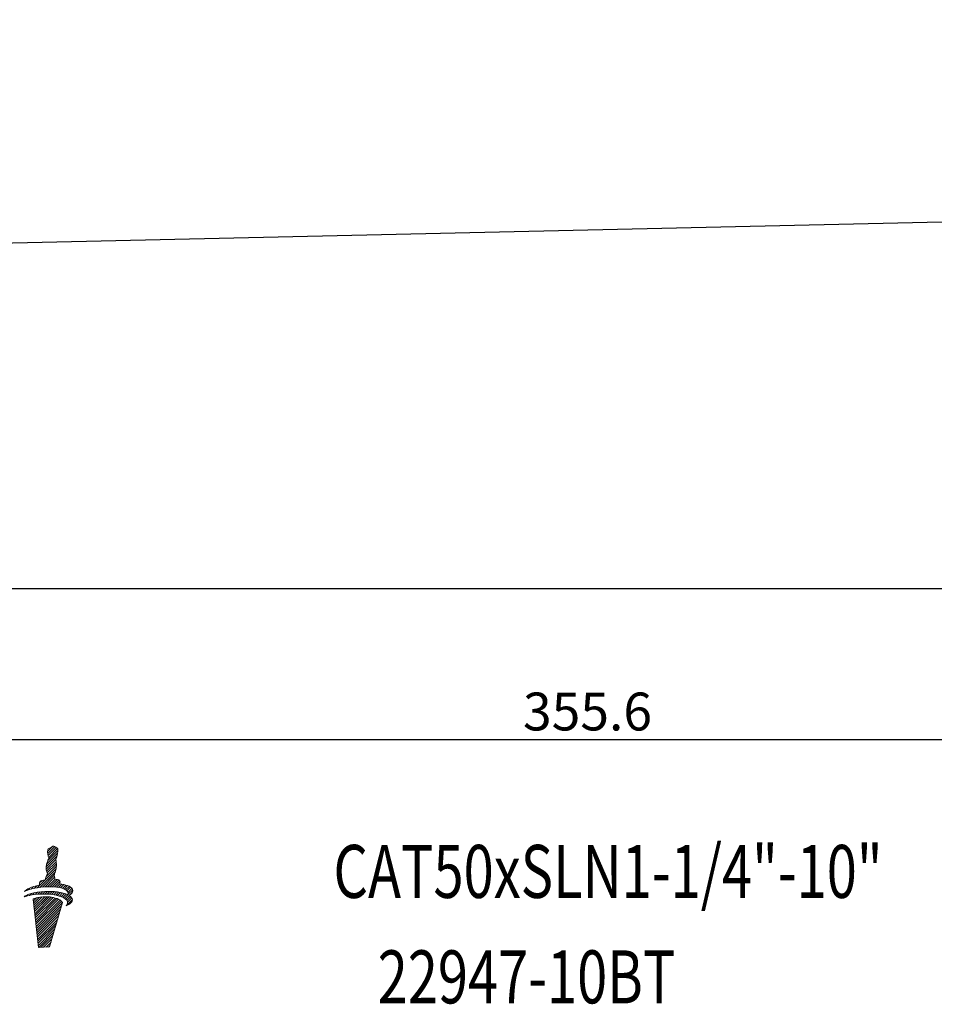
# Model space of a CAD drawing. Units: millimetres. Extents: x -38 to 336, y 28 to 168.
# Drawn here: x 104 to 164, y 28 to 93 of the extents above; entities that cross this region are included whole.
import ezdxf
from ezdxf.enums import TextEntityAlignment as Align

# ---------------------------------------------------------------- set-up
doc = ezdxf.new("R2010")
doc.units = ezdxf.units.MM
doc.header["$PDSIZE"] = -1
doc.linetypes.add('CENTERJ', pattern=[12, 10, -1, 0, -1])
doc.layers.get('DEFPOINTS').update_dxf_attribs({"lineweight": 18})
for name, color, linetype, lineweight in [('圖層2', 2, 'Continuous', 35), ('圖層4', 4, 'Continuous', 18), ('圖層5', 6, 'CENTERJ', 18)]:
    doc.layers.add(name, color=color, linetype=linetype, lineweight=lineweight)
doc.styles.add('CNS', font='romans.shx', dxfattribs={"width": 0.75, "bigfont": 'chineset.shx'})
doc.dimstyles.get("Standard").update_dxf_attribs({"dimtxt": 0.18, "dimasz": 0.18, "dimexe": 0.18, "dimexo": 0.0625, "dimgap": 0.09, "dimtad": 0, "dimtih": 1, "dimtoh": 1, "dimdec": 4, "dimzin": 0, "dimdsep": 46, "dimtxsty": 'Standard', "dimcen": 0.09, "dimadec": 0, "dimazin": 0, "dimtfac": 1, "dimtdec": 4, "dimtofl": 0, "dimtmove": 0, "dimatfit": 3, "dimfxl": 1, "dimtolj": 1, "dimtzin": 0, "dimarcsym": 0})

# ---------------------------------------------------------------- blocks, each defined once
blk = doc.blocks.new('TE-LOGO')
at = {"layer": '圖層5', "linetype": 'ByBlock', "lineweight": 13}
for p, q in [((26.292, 10.468), (26.616, 10.792)), ((26.295, 10.316), (26.758, 10.779)), ((26.3, 9.855), (26.966, 10.52)), ((26.32, 10.186), (26.855, 10.72)), ((26.361, 10.071), (26.949, 10.659)), ((26.19, 9.434), (26.903, 10.146)), ((26.195, 9.283), (26.831, 9.918)), ((26.221, 9.62), (26.946, 10.344)), ((26.221, 9.153), (26.853, 9.785)), ((25.592, 8.057), (26.845, 9.31)), ((25.775, 8.084), (26.801, 9.11)), ((26.196, 8.817), (26.866, 9.487)), ((26.262, 9.038), (26.872, 9.648)), ((25.764, 8.385), (25.922, 8.543)), ((25.95, 8.104), (26.731, 8.885)), ((26.12, 8.118), (26.754, 8.753)), ((26.284, 8.127), (26.782, 8.625)), ((26.442, 8.129), (26.919, 8.606)), ((26.595, 8.126), (27.046, 8.578)), ((26.741, 8.118), (27.111, 8.487)), ((24.966, 7.898), (25.109, 8.041)), ((25.193, 7.969), (25.359, 8.135)), ((25.399, 8.02), (25.576, 8.197)), ((25.799, 7.642), (25.97, 7.813)), ((25.958, 7.646), (26.134, 7.821)), ((26.113, 7.645), (26.292, 7.824)), ((26.264, 7.641), (26.446, 7.823)), ((26.411, 7.631), (26.596, 7.816)), ((26.552, 7.618), (26.741, 7.806)), ((26.882, 8.103), (27.092, 8.313)), ((27.017, 8.082), (27.231, 8.296)), ((27.145, 8.054), (27.363, 8.272)), ((27.265, 8.019), (27.488, 8.242)), ((27.378, 7.976), (27.605, 8.203)), ((27.48, 7.923), (27.712, 8.155)), ((27.568, 7.856), (27.809, 8.096)), ((27.636, 7.767), (27.891, 8.023)), ((27.653, 7.629), (27.949, 7.925)), ((24.886, 7.507), (24.99, 7.611)), ((25.093, 7.559), (25.228, 7.694)), ((25.284, 7.594), (25.433, 7.743)), ((25.341, 7.184), (25.551, 7.394)), ((25.358, 7.045), (25.752, 7.439)), ((25.374, 6.906), (25.931, 7.462)), ((25.39, 6.766), (26.095, 7.472)), ((25.406, 6.627), (26.249, 7.47)), ((25.422, 6.488), (26.395, 7.46)), ((25.439, 6.348), (26.533, 7.443)), ((25.455, 6.209), (26.663, 7.417)), ((25.463, 7.618), (25.622, 7.776)), ((25.471, 6.069), (26.786, 7.385)), ((25.487, 5.93), (26.903, 7.346)), ((25.503, 5.791), (27.013, 7.301)), ((25.52, 5.651), (27.114, 7.246)), ((25.536, 5.512), (27.202, 7.178)), ((25.634, 7.633), (25.8, 7.798)), ((26.69, 7.599), (26.881, 7.791)), ((26.822, 7.576), (27.017, 7.772)), ((26.949, 7.548), (27.149, 7.748)), ((27.071, 7.514), (27.276, 7.719)), ((27.187, 7.474), (27.397, 7.684)), ((27.296, 7.428), (27.512, 7.643)), ((27.397, 7.373), (27.619, 7.596)), ((27.488, 7.308), (27.718, 7.539)), ((27.534, 6.888), (27.925, 7.279)), ((27.562, 7.227), (27.806, 7.471)), ((27.61, 7.119), (27.88, 7.389)), ((27.765, 7.585), (27.919, 7.739)), ((25.552, 5.373), (27.268, 7.089)), ((25.568, 5.233), (27.207, 6.872)), ((25.584, 5.094), (27.144, 6.654)), ((25.601, 4.955), (27.081, 6.435)), ((25.617, 4.815), (27.018, 6.217)), ((25.633, 4.676), (26.955, 5.998)), ((25.649, 4.536), (26.892, 5.779)), ((25.665, 4.397), (26.829, 5.561)), ((25.682, 4.258), (26.766, 5.342)), ((25.705, 4.126), (26.703, 5.124)), ((25.866, 4.132), (26.64, 4.905)), ((26.028, 4.137), (26.577, 4.687)), ((26.189, 4.143), (26.514, 4.468)), ((26.351, 4.149), (26.451, 4.25))]:
    blk.add_line(p, q, dxfattribs=at)
for points in [[(26.288, 10.427), (26.289, 10.463), (26.308, 10.598), (26.308, 10.598)], [(26.316, 10.2), (26.296, 10.258), (26.288, 10.39), (26.288, 10.427)], [(26.308, 10.598), (26.308, 10.598), (26.318, 10.639), (26.318, 10.639)], [(26.318, 10.639), (26.318, 10.639), (26.539, 10.752), (26.539, 10.752)], [(26.539, 10.752), (26.539, 10.752), (26.642, 10.806), (26.642, 10.806)], [(26.642, 10.806), (26.642, 10.806), (26.678, 10.817), (26.678, 10.817)], [(26.678, 10.817), (26.678, 10.817), (26.713, 10.801), (26.735, 10.792)], [(26.735, 10.792), (26.757, 10.782), (26.903, 10.69), (26.903, 10.69)], [(26.903, 10.69), (26.903, 10.69), (26.937, 10.678), (26.946, 10.664)], [(26.965, 10.616), (26.967, 10.602), (26.975, 10.526), (26.944, 10.335)], [(26.946, 10.664), (26.955, 10.649), (26.963, 10.63), (26.965, 10.616)], [(26.208, 9.569), (26.208, 9.569), (26.257, 9.758), (26.276, 9.802)], [(26.276, 9.802), (26.295, 9.846), (26.332, 9.919), (26.345, 9.942)], [(26.384, 10.008), (26.384, 10.008), (26.335, 10.142), (26.316, 10.2)], [(26.345, 9.942), (26.357, 9.965), (26.384, 10.008), (26.384, 10.008)], [(26.853, 10.011), (26.84, 9.988), (26.823, 9.948), (26.823, 9.948)], [(26.823, 9.948), (26.823, 9.948), (26.839, 9.889), (26.845, 9.836)], [(26.845, 9.836), (26.85, 9.795), (26.879, 9.641), (26.872, 9.606)], [(26.944, 10.335), (26.914, 10.144), (26.866, 10.034), (26.853, 10.011)], [(26.188, 9.397), (26.188, 9.434), (26.208, 9.569), (26.208, 9.569)], [(26.215, 9.171), (26.196, 9.229), (26.188, 9.361), (26.188, 9.397)], [(26.283, 8.979), (26.283, 8.979), (26.234, 9.113), (26.215, 9.171)], [(26.844, 9.306), (26.813, 9.115), (26.765, 9.005), (26.753, 8.982)], [(26.872, 9.606), (26.872, 9.558), (26.867, 9.452), (26.844, 9.306)], [(25.736, 8.233), (25.746, 8.296), (25.772, 8.453), (25.8, 8.492)], [(25.8, 8.492), (25.823, 8.524), (26.005, 8.566), (26.123, 8.59)], [(26.123, 8.59), (26.123, 8.59), (26.156, 8.728), (26.175, 8.772)], [(26.175, 8.772), (26.194, 8.816), (26.231, 8.889), (26.244, 8.912)], [(26.244, 8.912), (26.257, 8.936), (26.283, 8.979), (26.283, 8.979)], [(26.753, 8.982), (26.74, 8.958), (26.723, 8.919), (26.723, 8.919)], [(26.723, 8.919), (26.723, 8.919), (26.739, 8.859), (26.745, 8.807)], [(26.745, 8.807), (26.749, 8.773), (26.769, 8.684), (26.772, 8.627)], [(26.772, 8.627), (26.869, 8.615), (27.027, 8.593), (27.076, 8.565)], [(27.076, 8.565), (27.126, 8.537), (27.116, 8.408), (27.091, 8.313)], [(24.739, 7.462), (24.907, 7.615), (25.356, 7.789), (26.105, 7.82)], [(24.764, 7.819), (24.892, 7.956), (25.21, 8.125), (25.736, 8.233)], [(26.086, 8.116), (25.394, 8.064), (24.999, 7.919), (24.764, 7.819)], [(27.584, 7.84), (27.411, 8.027), (26.894, 8.176), (26.086, 8.116)], [(26.105, 7.82), (26.66, 7.843), (27.277, 7.775), (27.638, 7.586)], [(27.091, 8.313), (27.475, 8.275), (27.795, 8.171), (27.924, 7.98)], [(27.638, 7.586), (27.67, 7.659), (27.674, 7.742), (27.584, 7.84)], [(27.924, 7.98), (28.031, 7.798), (27.862, 7.644), (27.707, 7.546)], [(26.082, 7.646), (25.388, 7.653), (24.982, 7.543), (24.739, 7.462)], [(26.448, 7.455), (25.753, 7.535), (25.326, 7.312), (25.326, 7.312)], [(25.326, 7.312), (25.326, 7.312), (25.697, 4.125), (25.697, 4.125)], [(27.551, 7.243), (27.394, 7.445), (26.891, 7.637), (26.082, 7.646)], [(27.269, 7.087), (27.169, 7.306), (26.699, 7.426), (26.448, 7.455)], [(27.902, 7.354), (28.022, 7.102), (27.664, 6.939), (27.505, 6.876)], [(27.505, 6.876), (27.58, 6.972), (27.677, 7.079), (27.551, 7.243)], [(27.707, 7.546), (27.794, 7.491), (27.861, 7.428), (27.902, 7.354)], [(26.423, 4.152), (26.423, 4.152), (27.269, 7.087), (27.269, 7.087)], [(25.697, 4.125), (25.697, 4.125), (26.423, 4.152), (26.423, 4.152)]]:
    blk.add_open_spline(points, degree=3, dxfattribs=at)
blk = doc.blocks.new('*D15')
at = {"layer": 'DEFPOINTS', "color": 0, "transparency": 16777216}
for p in [(319.198, 89.015), (65.198, 77.915), (65.198, 55.136)]:
    blk.add_point(p, dxfattribs=at)
at = {"layer": '圖層4', "lineweight": -2, "transparency": 16777216}
for p, q in [((319.198, 88.015), (319.198, 54.136)), ((65.198, 76.915), (65.198, 54.136)), ((316.698, 55.136), (67.698, 55.136))]:
    blk.add_line(p, q, dxfattribs=at)
at = {"layer": '圖層4', "transparency": 16777216}
for points in [[(67.698, 55.553), (67.698, 54.719), (65.198, 55.136)], [(316.698, 55.553), (316.698, 54.719), (319.198, 55.136)]]:
    blk.add_solid(points, dxfattribs=at)
at = {"layer": '圖層4', "color": 3, "lineweight": -3, "transparency": 16777216, "insert": (192.198, 57.011), "char_height": 2.5, "attachment_point": 5, "style": 'CNS'}
blk.add_mtext('\\A1;254', dxfattribs=at)
blk = doc.blocks.new('*D16')
at = {"layer": 'DEFPOINTS', "color": 0, "transparency": 16777216}
for p in [(-36.402, 92.732), (319.198, 89.015), (-36.402, 45.167)]:
    blk.add_point(p, dxfattribs=at)
at = {"layer": '圖層4', "lineweight": -2, "transparency": 16777216}
for p, q in [((-36.402, 91.732), (-36.402, 44.167)), ((319.198, 88.015), (319.198, 44.167)), ((316.698, 45.167), (-33.902, 45.167))]:
    blk.add_line(p, q, dxfattribs=at)
at = {"layer": '圖層4', "transparency": 16777216}
for points in [[(-33.902, 45.583), (-33.902, 44.75), (-36.402, 45.167)], [(316.698, 45.583), (316.698, 44.75), (319.198, 45.167)]]:
    blk.add_solid(points, dxfattribs=at)
at = {"layer": '圖層4', "color": 3, "lineweight": -3, "transparency": 16777216, "insert": (141.398, 47.042), "char_height": 2.5, "attachment_point": 5, "style": 'CNS'}
blk.add_mtext('\\A1;355.6', dxfattribs=at)

msp = doc.modelspace()

# ---------------------------------------------------------------- linework, layer by layer
at = {"layer": '圖層2', "lineweight": -3}
msp.add_line((100.1976, 77.9154), (239.6976, 81.0904), dxfattribs=at)

# ---------------------------------------------------------------- block references
at = {"lineweight": -3}
msp.add_blockref('TE-LOGO', (79.464, 27.3392), dxfattribs=at)

# ---------------------------------------------------------------- texts
at = {"layer": '圖層2', "lineweight": -3, "style": 'CNS', "width": 0.75}
msp.add_text('CAT50xSLN1-1/4"-10"', height=3.5, dxfattribs=at).set_placement((124.6221, 34.7308))
msp.add_text('22947-10BT', height=3.5, dxfattribs=at).set_placement((137.3716, 29.0629), align=Align.MIDDLE)

# ---------------------------------------------------------------- dimensions: what is measured, and where the dimension line sits
at = {"layer": '圖層4', "lineweight": -3}
for base, p2, picture, middle in [((-36.4024, 45.1668), (-36.4024, 92.7322), '*D16', (141.3976, 47.0418)), ((65.1976, 55.1361), (65.1976, 77.9154), '*D15', (192.1976, 57.0111))]:
    dim = msp.add_linear_dim(base=base, p1=(319.1976, 89.0154), p2=p2, dimstyle='Standard', override={"dimtxt": 2.5, "dimasz": 2.5, "dimexe": 1, "dimexo": 1, "dimgap": 0.625, "dimtad": 1, "dimtih": 0, "dimtoh": 0, "dimdec": 3, "dimlfac": 1, "dimzin": 8, "dimtxsty": 'CNS', "dimcen": 0, "dimclrd": 256, "dimclre": 256, "dimclrt": 3, "dimadec": 4, "dimazin": 2, "dimtm": 0.381, "dimtfac": 0.6, "dimtdec": 3, "dimtmove": 2, "dimtzin": 8}, dxfattribs=at)
    dim.commit()
    dim.dimension.update_dxf_attribs({"geometry": picture, "text_midpoint": middle})

doc.saveas('drawing.dxf')
